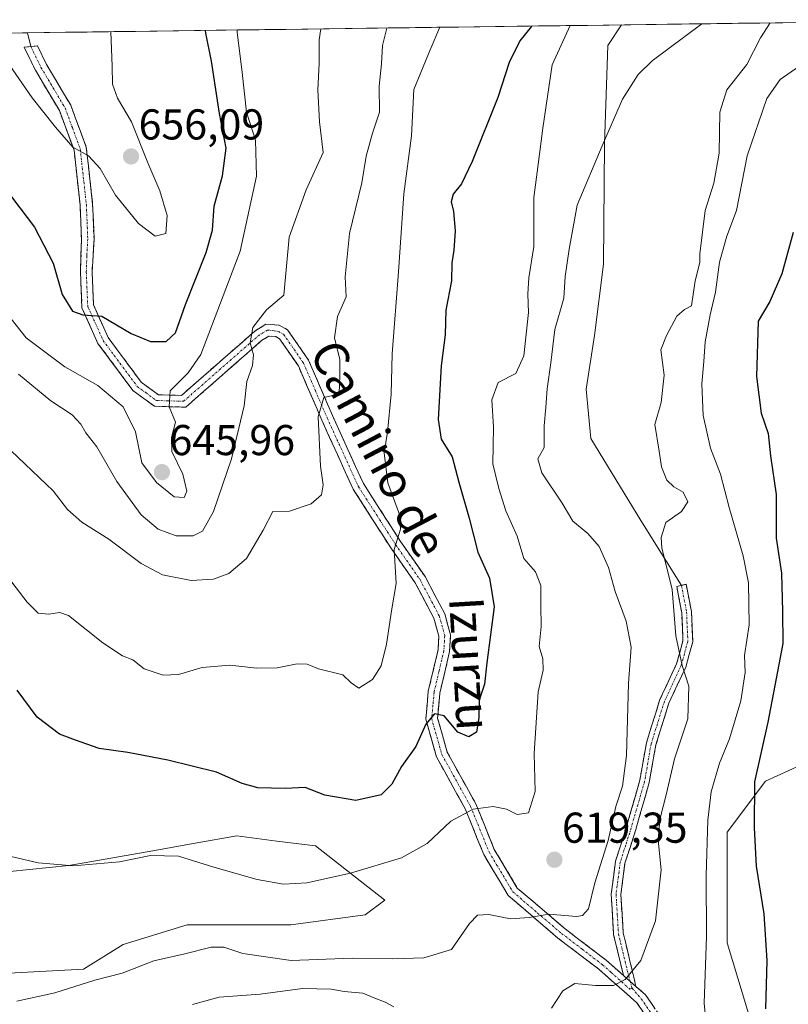
# Model space of a CAD drawing. Units: metres. Extents: x 590393 to 593835, y 4729023 to 4731382.
# Drawn here: x 591622 to 591801, y 4731127 to 4731356 of the extents above; entities that cross this region are included whole.
import ezdxf
from ezdxf.enums import TextEntityAlignment as Align

# ---------------------------------------------------------------- set-up
doc = ezdxf.new("R2010")
doc.units = ezdxf.units.M
doc.header["$MEASUREMENT"] = 0
doc.linetypes.add('TRAZO_Y_PUNTO', pattern=[1, 0.5, -0.25, 0, -0.25])
doc.linetypes.add('TRAZOSX2', pattern=[1.5, 1, -0.5])
for name, color, linetype, lineweight in [('Camino', 19, 'TRAZOSX2', 0), ('Camino Cxs', 19, 'Continuous', 0), ('Camino eje', 19, 'TRAZO_Y_PUNTO', 0), ('Carátula', 7, 'Continuous', 5), ('Cultivos herbáceos CxS', 92, 'Continuous', 0), ('Curva de nivel maestra', 36, 'Continuous', 30), ('Curva de nivel normal', 36, 'Continuous', 0), ('Entidad de ámbito territorial CxS', 92, 'Continuous', 0), ('Layer 0', 7, 'Continuous', 0), ('Matorral CxS', 135, 'Continuous', 0), ('Municipio CxS', 142, 'Continuous', 0), ('Punto de cota en terreno', 7, 'Continuous', 0), ('Rótulo de punto de cota en terreno', 19, 'Continuous', 0), ('Texto cartográfico', 19, 'Continuous', 0)]:
    doc.layers.add(name, color=color, linetype=linetype, lineweight=lineweight)
doc.styles.add('Arial', font='txt', dxfattribs={"height": 0.2})

# ---------------------------------------------------------------- blocks, each defined once
blk = doc.blocks.new('*U169')
at = {"layer": 'Matorral CxS', "color": 135, "linetype": 'Continuous', "lineweight": 0}
for points in [[(591615.35, 4731134.07, 617.02), (591637.13, 4731135.21, 614.57), (591646.3, 4731140.94, 616.37), (591661.21, 4731145.53, 616.34), (591685.28, 4731145.53, 618.55), (591702.48, 4731147.82, 618.29), (591707.06, 4731151.26, 617.91), (591691.01, 4731163.87, 620.75), (591682.03, 4731164.99, 621.07), (591672.67, 4731166.16, 620.86), (591663.06, 4731164.47, 620.22), (591653.18, 4731162.72, 619.71), (591633.69, 4731159.29, 619.62), (591610.77, 4731156.99, 618.47)], [(591540.73, 4731351.48, 628.59), (591852.36, 4731355.63, 599.07), (591846.91, 4731352.1, 598.63), (591836.93, 4731345.65, 597.58), (591816.78, 4731322.45, 595.57), (591813.25, 4731304.2, 593.57), (591805.35, 4731288.41, 593.69), (591806.34, 4731262.76, 593.03), (591807.33, 4731243.02, 592.69), (591814.23, 4731219.34, 591.29), (591815.22, 4731197.63, 590.08), (591806.34, 4731183.81, 592.73), (591795.48, 4731178.88, 598.95), (591786.6, 4731167.04, 601.01), (591786.6, 4731141.38, 601.45), (591792.52, 4731121.65, 599.96)]]:
    blk.add_polyline3d(points, dxfattribs=at)
blk = doc.blocks.new('*U170')
at = {"layer": 'Cultivos herbáceos CxS', "color": 92, "linetype": 'Continuous', "lineweight": 0}
for points in [[(591792.522, 4731121.6478, 599.9553), (591786.6016, 4731141.3831, 601.4467), (591786.6019, 4731167.0395, 601.0071), (591795.4833, 4731178.8809, 598.9505), (591806.3386, 4731183.8141, 592.7337)], [(591610.7679, 4731156.9925, 618.4714), (591633.6949, 4731159.2851, 619.6198), (591653.1833, 4731162.7233, 619.7107), (591663.0605, 4731164.4663, 620.2207), (591672.6713, 4731166.1625, 620.8638), (591682.0263, 4731164.9929, 621.0699), (591691.0127, 4731163.8693, 620.7485), (591707.0619, 4731151.2591, 617.9138), (591702.4759, 4731147.8205, 618.2927), (591685.2807, 4731145.5269, 618.5514), (591661.2075, 4731145.5271, 616.343), (591646.3045, 4731140.9437, 616.3739), (591637.1337, 4731135.2113, 614.5734), (591615.3527, 4731134.0651, 617.0249)]]:
    blk.add_polyline3d(points, dxfattribs=at)
blk = doc.blocks.new('*U179')
at = {"layer": 'Matorral CxS', "color": 135, "linetype": 'Continuous', "lineweight": 0}
blk.add_polyline3d([(591610.77, 4731156.99, 618.47), (591633.69, 4731159.29, 619.62), (591653.18, 4731162.72, 619.71), (591663.06, 4731164.47, 620.22), (591672.67, 4731166.16, 620.86), (591682.03, 4731164.99, 621.07), (591691.01, 4731163.87, 620.75), (591707.06, 4731151.26, 617.91), (591702.48, 4731147.82, 618.29), (591685.28, 4731145.53, 618.55), (591661.21, 4731145.53, 616.34), (591646.3, 4731140.94, 616.37), (591637.13, 4731135.21, 614.57), (591615.35, 4731134.07, 617.02)], dxfattribs=at)
blk = doc.blocks.new('*U181')
at = {"layer": 'Matorral CxS', "color": 135, "linetype": 'Continuous', "lineweight": 0}
blk.add_polyline3d([(591852.36, 4731355.63, 599.07), (591846.91, 4731352.1, 598.63), (591836.93, 4731345.65, 597.58), (591816.78, 4731322.45, 595.57), (591813.25, 4731304.2, 593.57), (591805.35, 4731288.41, 593.69), (591806.34, 4731262.76, 593.03), (591807.33, 4731243.02, 592.69), (591814.23, 4731219.34, 591.29), (591815.22, 4731197.63, 590.08), (591806.34, 4731183.81, 592.73), (591795.48, 4731178.88, 598.95), (591786.6, 4731167.04, 601.01), (591786.6, 4731141.38, 601.45), (591792.52, 4731121.65, 599.96), (591794.49, 4731093.03, 600.98), (591784.63, 4731076.26, 602.17), (591784.63, 4731051.59, 599.39), (591784.45, 4731051.36, 599.34), (591784.69, 4731024.61, 595.87)], dxfattribs=at)
blk = doc.blocks.new('*U190')
at = {"layer": 'Cultivos herbáceos CxS', "color": 92, "linetype": 'Continuous', "lineweight": 0}
blk.add_polyline3d([(591610.77, 4731156.99, 618.47), (591633.69, 4731159.29, 619.62), (591653.18, 4731162.72, 619.71), (591663.06, 4731164.47, 620.22), (591672.67, 4731166.16, 620.86), (591682.03, 4731164.99, 621.07), (591691.01, 4731163.87, 620.75), (591707.06, 4731151.26, 617.91), (591702.48, 4731147.82, 618.29), (591685.28, 4731145.53, 618.55), (591661.21, 4731145.53, 616.34), (591646.3, 4731140.94, 616.37), (591637.13, 4731135.21, 614.57), (591615.35, 4731134.07, 617.02)], dxfattribs=at)
blk = doc.blocks.new('*U192')
at = {"layer": 'Cultivos herbáceos CxS', "color": 92, "linetype": 'Continuous', "lineweight": 0}
blk.add_polyline3d([(591852.36, 4731355.63, 599.07), (591846.91, 4731352.1, 598.63), (591836.93, 4731345.65, 597.58), (591816.78, 4731322.45, 595.57), (591813.25, 4731304.2, 593.57), (591805.35, 4731288.41, 593.69), (591806.34, 4731262.76, 593.03), (591807.33, 4731243.02, 592.69), (591814.23, 4731219.34, 591.29), (591815.22, 4731197.63, 590.08), (591806.34, 4731183.81, 592.73), (591795.48, 4731178.88, 598.95), (591786.6, 4731167.04, 601.01), (591786.6, 4731141.38, 601.45), (591792.52, 4731121.65, 599.96), (591794.49, 4731093.03, 600.98), (591784.63, 4731076.26, 602.17), (591784.63, 4731051.59, 599.39), (591784.45, 4731051.36, 599.34), (591784.69, 4731024.61, 595.87)], dxfattribs=at)
blk = doc.blocks.new('*U194')
at = {"layer": 'Curva de nivel normal', "color": 36, "linetype": 'Continuous', "lineweight": 0}
blk.add_polyline3d([(591619.66, 4731226.08, 630), (591624.02, 4731220.43, 630), (591626.56, 4731217.91, 630), (591628.94, 4731217.67, 630), (591631.59, 4731218.03, 630), (591633.62, 4731217.33, 630), (591641.58, 4731211, 630), (591646.12, 4731208, 630), (591648.58, 4731207.02, 630), (591651.19, 4731204.97, 630), (591655.58, 4731203.45, 630), (591659.18, 4731203.63, 630), (591664.68, 4731205.28, 630), (591671.08, 4731205.81, 630), (591677.38, 4731205.13, 630), (591682.1, 4731205.19, 630), (591686.71, 4731206.13, 630), (591689.05, 4731206.01, 630), (591691.69, 4731204.94, 630), (591697.36, 4731203.57, 630), (591699.28, 4731201.7, 630), (591701.03, 4731200.5, 630), (591704.22, 4731202.51, 630), (591706.24, 4731205.65, 630), (591707.49, 4731210.71, 630), (591708.7, 4731218.91, 630), (591709.74, 4731224.74, 630), (591709.28, 4731232.66, 630), (591710.71, 4731237.35, 630), (591710.46, 4731240.8, 630), (591707.79, 4731248.13, 630), (591706.9, 4731255.12, 630), (591707.69, 4731259.93, 630), (591708.58, 4731268.72, 630), (591708.75, 4731278.05, 630), (591710.28, 4731297.1, 630), (591711.48, 4731315.23, 630), (591713.3, 4731328.71, 630), (591713.85, 4731339.44, 630), (591717.6, 4731348.64, 630), (591719.85, 4731353.87, 630)], dxfattribs=at)
blk = doc.blocks.new('*U199')
at = {"layer": 'Curva de nivel normal', "color": 36, "linetype": 'Continuous', "lineweight": 0}
blk.add_polyline3d([(591621.98, 4731273.38, 640), (591629.48, 4731267.14, 640), (591634.43, 4731263.88, 640), (591636.5, 4731261.71, 640), (591637.61, 4731259.7, 640), (591640.16, 4731256.45, 640), (591644.87, 4731248.41, 640), (591650.45, 4731240.72, 640), (591654.41, 4731237.41, 640), (591658.62, 4731235.86, 640), (591662.56, 4731235.81, 640), (591664.71, 4731236.92, 640), (591667.26, 4731241.5, 640), (591671.49, 4731253.69, 640), (591674.4, 4731266.02, 640), (591675.06, 4731271.69, 640), (591676.32, 4731275.36, 640), (591676.54, 4731277.85, 640), (591675.8, 4731280.66, 640), (591676.42, 4731284.18, 640), (591679.6, 4731288.29, 640), (591683.6, 4731291.68, 640), (591684.83, 4731305.16, 640), (591688.81, 4731316.13, 640), (591692.72, 4731324.77, 640), (591691.92, 4731331.92, 640), (591691.49, 4731339.34, 640), (591691.81, 4731345.5, 640), (591691.81, 4731350.98, 640), (591692.25, 4731353.5, 640)], dxfattribs=at)
blk = doc.blocks.new('*U205')
at = {"layer": 'Curva de nivel normal', "color": 36, "linetype": 'Continuous', "lineweight": 0}
blk.add_polyline3d([(591619.61, 4731161.53, 620), (591626.53, 4731159.95, 620), (591634.76, 4731159.24, 620), (591645.49, 4731160.17, 620), (591652.66, 4731161.64, 620), (591659.16, 4731161.5, 620), (591667.33, 4731158.91, 620), (591677.46, 4731156.09, 620), (591683.53, 4731154.96, 620), (591688.93, 4731155.28, 620), (591699.14, 4731157.54, 620), (591710.94, 4731161.08, 620), (591716.93, 4731164.45, 620), (591722.44, 4731169.63, 620), (591727.61, 4731172.41, 620), (591732.23, 4731173.02, 620), (591735.32, 4731172.35, 620), (591737.85, 4731171.12, 620), (591740.44, 4731171.54, 620), (591741.99, 4731176.46, 620), (591741.75, 4731185.34, 620), (591742.66, 4731199.62, 620), (591743.86, 4731204.68, 620), (591743.81, 4731207.26, 620), (591742.96, 4731210.12, 620), (591743.4, 4731214.77, 620), (591743.28, 4731219.71, 620), (591743.31, 4731224.32, 620), (591742.04, 4731227.48, 620), (591739.38, 4731230.53, 620), (591737.81, 4731235.76, 620), (591735.18, 4731241.66, 620), (591733.59, 4731246.85, 620), (591732.14, 4731252.56, 620), (591732.33, 4731261.02, 620), (591731.96, 4731267.39, 620), (591733.38, 4731271.42, 620), (591737.47, 4731273.48, 620), (591739.34, 4731277.63, 620), (591740.44, 4731287.68, 620), (591740.26, 4731291.95, 620), (591740.52, 4731295.75, 620), (591741.68, 4731302.95, 620), (591741.66, 4731314.39, 620), (591742.72, 4731322.02, 620), (591743.74, 4731330.44, 620), (591745.92, 4731345.18, 620), (591750.09, 4731354.27, 620)], dxfattribs=at)
blk = doc.blocks.new('*U214')
at = {"layer": 'Curva de nivel normal', "color": 36, "linetype": 'Continuous', "lineweight": 0}
blk.add_polyline3d([(591782.2, 4731117.96, 605), (591781.26, 4731127.35, 605), (591781.77, 4731142.86, 605), (591781.72, 4731157, 605), (591782.12, 4731169.87, 605), (591782.9, 4731176.39, 605), (591784.8, 4731183.04, 605), (591787.1, 4731188.7, 605), (591789.79, 4731197.53, 605), (591790.8, 4731204.1, 605), (591790.59, 4731208.07, 605), (591791.72, 4731215.15, 605), (591791.54, 4731224.93, 605), (591790.3, 4731231.21, 605), (591787.02, 4731242.4, 605), (591785.05, 4731250.16, 605), (591782.69, 4731256.17, 605), (591781, 4731263.78, 605), (591780.67, 4731271.1, 605), (591781.19, 4731276.29, 605), (591781.45, 4731280.88, 605), (591782.63, 4731287.11, 605), (591783.91, 4731292.35, 605), (591784.78, 4731299.35, 605), (591786.53, 4731305.35, 605), (591788.77, 4731311.35, 605), (591791.22, 4731324.01, 605), (591795.79, 4731337.36, 605), (591798.89, 4731341.78, 605), (591803.26, 4731344.74, 605)], dxfattribs=at)
blk = doc.blocks.new('*U219')
at = {"layer": 'Curva de nivel normal', "color": 36, "linetype": 'Continuous', "lineweight": 0}
for points in [[(591796.6, 4731354.89, 610), (591794.32, 4731351.45, 610), (591791.13, 4731345.22, 610), (591786.54, 4731339.36, 610), (591784.86, 4731334.18, 610), (591784.72, 4731324.68, 610), (591783.52, 4731317.68, 610), (591781.47, 4731311.37, 610), (591780.2, 4731301.28, 610), (591780.25, 4731299.24, 610), (591779.13, 4731295.02, 610), (591778.31, 4731289.19, 610), (591776.68, 4731288.37, 610), (591774.92, 4731286.85, 610), (591772.53, 4731282.36, 610), (591771.18, 4731279, 610), (591771.98, 4731273.13, 610), (591771.27, 4731266.77, 610), (591769.76, 4731261.69, 610), (591770.77, 4731255.52, 610), (591771.32, 4731251.82, 610), (591772.6, 4731248.78, 610), (591774.22, 4731247.21, 610), (591776.38, 4731245.99, 610), (591777.48, 4731243.73, 610), (591776.01, 4731241.46, 610), (591772.38, 4731238.96, 610), (591771.26, 4731235.47, 610), (591771.43, 4731233.02, 610), (591773.78, 4731223.36, 610), (591774.63, 4731212.62, 610), (591776.12, 4731205.73, 610), (591777.66, 4731200.96, 610), (591777.48, 4731193.37, 610), (591774.34, 4731184.04, 610), (591772.48, 4731176.04, 610), (591770.96, 4731169.99, 610), (591770.59, 4731165.16, 610), (591771.29, 4731158.32, 610), (591769.97, 4731146.49, 610), (591766.55, 4731137.25, 610), (591762.92, 4731132.81, 610), (591760.19, 4731131.44, 610), (591756, 4731131.48, 610), (591751.2, 4731131.93, 610), (591748.39, 4731130.22, 610), (591745.8, 4731126.23, 610)], [(591709.18, 4731126.48, 610), (591707.12, 4731127.6, 610), (591704.73, 4731128.53, 610), (591701.98, 4731129.68, 610), (591697.6, 4731130.07, 610), (591694.58, 4731130.6, 610), (591687.99, 4731130.77, 610), (591678.1, 4731129.46, 610), (591668.61, 4731128.71, 610), (591662.38, 4731127.02, 610)]]:
    blk.add_polyline3d(points, dxfattribs=at)
blk = doc.blocks.new('*U224')
at = {"layer": 'Curva de nivel normal', "color": 36, "linetype": 'Continuous', "lineweight": 0}
blk.add_polyline3d([(591614.45, 4731352.46, 655), (591619.86, 4731345.25, 655), (591625.14, 4731337.52, 655), (591630.63, 4731330.68, 655), (591634.58, 4731326.06, 655), (591638.29, 4731324.03, 655), (591640.99, 4731321.13, 655), (591644.5, 4731314.9, 655), (591649.9, 4731308.3, 655), (591653.74, 4731305.42, 655), (591656.19, 4731306.02, 655), (591656.5, 4731310.17, 655), (591654.83, 4731315.9, 655), (591652.02, 4731322.42, 655), (591648.23, 4731331.96, 655), (591645, 4731337.39, 655), (591643.84, 4731340.67, 655), (591643.72, 4731344.82, 655), (591643.43, 4731352.85, 655)], dxfattribs=at)
blk = doc.blocks.new('*U226')
at = {"layer": 'Curva de nivel normal', "color": 36, "linetype": 'Continuous', "lineweight": 0}
blk.add_polyline3d([(591780.68, 4731354.68, 615), (591769.19, 4731346.08, 615), (591765.9, 4731342.88, 615), (591762.25, 4731337.16, 615), (591757.54, 4731326.36, 615), (591751.76, 4731312.6, 615), (591749.89, 4731302.35, 615), (591748.94, 4731296.01, 615), (591748.65, 4731291.02, 615), (591746.6, 4731283.69, 615), (591745.64, 4731276.01, 615), (591744.75, 4731269.98, 615), (591744.46, 4731265.68, 615), (591744.1, 4731261.36, 615), (591744.1, 4731256.36, 615), (591742.65, 4731253.69, 615), (591743.52, 4731250.47, 615), (591748.28, 4731243.41, 615), (591750.74, 4731239.26, 615), (591754.22, 4731236.34, 615), (591756.83, 4731233.35, 615), (591759.06, 4731228.5, 615), (591760.61, 4731222.9, 615), (591763.13, 4731216, 615), (591764.32, 4731209.95, 615), (591763.65, 4731201.64, 615), (591763.17, 4731184.85, 615), (591762.3, 4731177.69, 615), (591760.72, 4731172.97, 615), (591758.96, 4731165.15, 615), (591755.89, 4731155.32, 615), (591754.39, 4731149.23, 615), (591752.96, 4731147.67, 615), (591751.6, 4731147.5, 615), (591745.27, 4731148.02, 615), (591740.6, 4731147.24, 615), (591736.27, 4731146.95, 615), (591731.27, 4731147.91, 615), (591728.6, 4731147.78, 615), (591726.78, 4731145.81, 615), (591722.6, 4731139.81, 615), (591716.12, 4731137.9, 615), (591708.95, 4731137.68, 615), (591699.58, 4731137.83, 615), (591685.34, 4731137.26, 615), (591674.09, 4731138.86, 615), (591669.68, 4731140.33, 615), (591666.74, 4731140.33, 615), (591660.61, 4731138.84, 615), (591653.44, 4731137.2, 615), (591646.04, 4731134.31, 615), (591639.73, 4731132.73, 615), (591630.47, 4731129.78, 615), (591621.58, 4731127.79, 615)], dxfattribs=at)
blk = doc.blocks.new('*U228')
at = {"layer": 'Curva de nivel normal', "color": 36, "linetype": 'Continuous', "lineweight": 0}
blk.add_polyline3d([(591617.98, 4731289.13, 645), (591623.8, 4731281.8, 645), (591632.78, 4731275.02, 645), (591640.4, 4731270.74, 645), (591646.29, 4731265.76, 645), (591649.2, 4731259.94, 645), (591650.61, 4731252.77, 645), (591654.04, 4731248.24, 645), (591658.16, 4731244.87, 645), (591660.46, 4731244.72, 645), (591661.1, 4731246.2, 645), (591660.18, 4731250.14, 645), (591657.64, 4731255.39, 645), (591657.54, 4731258.62, 645), (591658.48, 4731262.23, 645), (591657.02, 4731265.76, 645), (591657.25, 4731269.45, 645), (591661.39, 4731273.63, 645), (591664.33, 4731277.94, 645), (591673.47, 4731301.94, 645), (591677.3, 4731319.35, 645), (591677.05, 4731327.66, 645), (591674.93, 4731334.19, 645), (591673.96, 4731343.38, 645), (591672.77, 4731352.7, 645), (591672.78, 4731353.24, 645)], dxfattribs=at)
blk = doc.blocks.new('*U230')
at = {"layer": 'Curva de nivel normal', "color": 36, "linetype": 'Continuous', "lineweight": 0}
blk.add_polyline3d([(591707.514243, 4731353.701834, 635), (591706.5, 4731349.66, 635), (591706.31, 4731345.42, 635), (591705.77, 4731340.22, 635), (591705.81, 4731334.15, 635), (591704.25, 4731329.33, 635), (591702.78, 4731323.92, 635), (591701.73, 4731317.8, 635), (591698.91, 4731305.98, 635), (591697.89, 4731295.92, 635), (591698.11, 4731291.34, 635), (591696.05, 4731286.74, 635), (591695.36, 4731281.78, 635), (591696.65, 4731276.73, 635), (591696.64, 4731273.05, 635), (591696.48, 4731268.89, 635), (591695.3, 4731268.48, 635), (591692.88, 4731267.92, 635), (591691.58, 4731263.46, 635), (591692.1, 4731252.02, 635), (591692.77, 4731247.63, 635), (591692.34, 4731245.38, 635), (591689.94, 4731243.25, 635), (591684.94, 4731241.57, 635), (591681.06, 4731241.46, 635), (591678.79, 4731237.17, 635), (591674.99, 4731230.54, 635), (591670.86, 4731227.05, 635), (591667.32, 4731225.77, 635), (591662.12, 4731225.46, 635), (591655.41, 4731226.78, 635), (591650.47, 4731229.41, 635), (591642.99, 4731235.09, 635), (591636.71, 4731239, 635), (591633.4, 4731241.93, 635), (591630.02, 4731246.27, 635), (591620.27, 4731255.59, 635)], dxfattribs=at)
blk = doc.blocks.new('*U235')
at = {"layer": 'Curva de nivel maestra', "color": 36, "linetype": 'Continuous', "lineweight": 30}
blk.add_polyline3d([(591616.91, 4731318.97, 650), (591625.72, 4731307.45, 650), (591630.08, 4731299.14, 650), (591632.16, 4731291.86, 650), (591634.52, 4731287.99, 650), (591636.95, 4731287.09, 650), (591641.34, 4731286.79, 650), (591648.17, 4731282.8, 650), (591652.67, 4731280.91, 650), (591656.28, 4731280.94, 650), (591658.49, 4731282.94, 650), (591660.78, 4731289.5, 650), (591665.58, 4731301.6, 650), (591667.02, 4731306.79, 650), (591667.41, 4731312.32, 650), (591669.34, 4731319.4, 650), (591670.22, 4731325.79, 650), (591668.67, 4731333.83, 650), (591666.86, 4731346.03, 650), (591665.47, 4731352.52, 650), (591665.42, 4731353.14, 650)], dxfattribs=at)
blk = doc.blocks.new('*U239')
at = {"layer": 'Curva de nivel maestra', "color": 36, "linetype": 'Continuous', "lineweight": 30}
blk.add_polyline3d([(591741.24, 4731354.15, 625), (591741.07, 4731353.98, 625), (591738.44, 4731350.7, 625), (591735.97, 4731345.66, 625), (591733.36, 4731337.61, 625), (591727.37, 4731322.75, 625), (591724.88, 4731317.56, 625), (591722.98, 4731315.17, 625), (591722.52, 4731313.39, 625), (591723.06, 4731311.12, 625), (591723.38, 4731306.6, 625), (591723.13, 4731302.12, 625), (591722.64, 4731299.19, 625), (591722.59, 4731295, 625), (591721.24, 4731288.24, 625), (591721.07, 4731282.49, 625), (591720.16, 4731275.25, 625), (591719.44, 4731262.86, 625), (591720.18, 4731258.28, 625), (591722.73, 4731254.15, 625), (591724.26, 4731248.3, 625), (591726.63, 4731239.9, 625), (591728.66, 4731232.02, 625), (591731.42, 4731226.03, 625), (591732.48, 4731219.37, 625), (591730.76, 4731206.37, 625), (591730.25, 4731201.37, 625), (591728.98, 4731197.7, 625), (591728.92, 4731193.7, 625), (591728.4, 4731190.25, 625), (591726.56, 4731189.18, 625), (591724.03, 4731190.23, 625), (591720.88, 4731194.02, 625), (591718.6, 4731194.5, 625), (591716.6, 4731192.1, 625), (591714.27, 4731186.95, 625), (591710.94, 4731182.3, 625), (591708.7, 4731178.15, 625), (591706.22, 4731175.72, 625), (591700.31, 4731174.37, 625), (591693.15, 4731175.65, 625), (591688.58, 4731177.45, 625), (591683.94, 4731177.19, 625), (591677.62, 4731177.35, 625), (591673.96, 4731178.32, 625), (591667.98, 4731181, 625), (591656.7, 4731183.79, 625), (591647.39, 4731185.5, 625), (591640.71, 4731186.43, 625), (591635.2, 4731188.42, 625), (591631.55, 4731189.83, 625), (591626.36, 4731193.71, 625), (591621.7, 4731199.97, 625)], dxfattribs=at)
blk = doc.blocks.new('*U243')
at = {"layer": 'Curva de nivel maestra', "color": 36, "linetype": 'Continuous', "lineweight": 30}
blk.add_polyline3d([(591801.91, 4731306.27, 600), (591799.27, 4731296.67, 600), (591796.49, 4731290.2, 600), (591793.75, 4731285.68, 600), (591793.37, 4731272.81, 600), (591794.51, 4731264.28, 600), (591796.13, 4731259.56, 600), (591796.65, 4731254.43, 600), (591797.94, 4731245.44, 600), (591798, 4731235.29, 600), (591799.19, 4731227.18, 600), (591799.46, 4731218.26, 600), (591799.49, 4731210.81, 600), (591797.97, 4731202.75, 600), (591796.03, 4731192.57, 600), (591792.96, 4731178.71, 600), (591792.89, 4731168.08, 600), (591793.3, 4731159.19, 600), (591795.07, 4731148.08, 600), (591795.8, 4731137.22, 600), (591795.5, 4731126.07, 600)], dxfattribs=at)
blk = doc.blocks.new('5PATER')
at = {"layer": 'Carátula', "linetype": 'Continuous', "lineweight": 5}
h = blk.add_hatch(color=250, dxfattribs=at)
edge = h.paths.add_edge_path()
edge.add_ellipse((0, 0.01), major_axis=(-1.33, -1.34), ratio=0.999422, start_angle=0, end_angle=360)

msp = doc.modelspace()

# ---------------------------------------------------------------- linework, layer by layer
at = {"layer": 'Camino', "color": 19, "linetype": 'TRAZOSX2', "lineweight": 0}
for points in [[(591771.35, 4731119.08), (591765.6, 4731127.47), (591756.77, 4731135.23), (591747.28, 4731142.48), (591735.76, 4731152.31), (591730.06, 4731161.84), (591725.77, 4731172.43), (591719.06, 4731184.54), (591716.59, 4731193.28), (591717.18, 4731199.74), (591719.44, 4731209.37), (591719.62, 4731212.53), (591718.46, 4731216.74), (591714.1, 4731224.95), (591708.45, 4731233.05), (591699.71, 4731246.69), (591692.44, 4731262.68), (591687.01, 4731275.25), (591682.64, 4731281.57), (591681.74, 4731282.06), (591680.14, 4731282.19), (591678.47, 4731281.14), (591660.83, 4731265.69), (591653.56, 4731265.9), (591648.59, 4731269.54), (591640.45, 4731280.51), (591636.74, 4731288.77), (591636.39, 4731297.08), (591636.63, 4731304.66), (591636.31, 4731312.63), (591634.89, 4731325.35), (591631.49, 4731334.52), (591625.94, 4731343.88), (591623.31, 4731349.28), (591624.86, 4731349.42)], [(591624.86, 4731349.42), (591626.41, 4731349.56), (591628.5, 4731345.26), (591634.13, 4731335.78), (591637.74, 4731326.02), (591639.21, 4731312.85), (591639.54, 4731304.74), (591639.1, 4731297.06), (591639.42, 4731289.41), (591642.8, 4731281.89), (591650.52, 4731271.48), (591654.48, 4731268.59), (591659.85, 4731268.43), (591676.85, 4731283.32), (591679.46, 4731284.97), (591682.54, 4731284.71), (591684.5, 4731283.65), (591689.39, 4731276.57), (591694.91, 4731263.78), (591702.09, 4731247.99), (591710.71, 4731234.55), (591716.42, 4731226.37), (591720.99, 4731217.75), (591722.35, 4731212.82), (591722.13, 4731208.98), (591719.85, 4731199.31), (591719.33, 4731193.54), (591721.58, 4731185.58), (591728.22, 4731173.6), (591732.5, 4731163.05), (591737.85, 4731154.08), (591748.98, 4731144.59), (591758.49, 4731137.33), (591762.5, 4731133.79)], [(591762.5, 4731133.79), (591760.21, 4731143.32), (591759.65, 4731152.66), (591760.65, 4731160.33), (591763.2, 4731168.29), (591766.31, 4731179.1), (591767.83, 4731187.82), (591770.96, 4731197.81), (591774.83, 4731206.1), (591776.32, 4731211.46), (591776.05, 4731217.99), (591774.88, 4731224.05), (591775.97, 4731224.32)], [(591775.97, 4731224.32), (591777.06, 4731224.59), (591778.28, 4731218.25), (591778.58, 4731211.2), (591776.95, 4731205.32), (591773.06, 4731197), (591770.02, 4731187.29), (591768.5, 4731178.6), (591765.35, 4731167.63), (591762.85, 4731159.84), (591761.9, 4731152.58), (591762.44, 4731143.66), (591764.91, 4731133.4), (591765.39, 4731131.25)], [(591765.39, 4731131.25), (591767.64, 4731129.28), (591773.76, 4731120.34), (591776.78, 4731112.42), (591777.45, 4731105.56), (591776.84, 4731092.89), (591777.21, 4731084.09), (591778.54, 4731070.73), (591780.08, 4731052.41), (591780.29, 4731038.24), (591779.4, 4731032.07), (591779.17, 4731030.33)]]:
    msp.add_lwpolyline(points, dxfattribs=at)
at = {"layer": 'Camino Cxs', "color": 19, "linetype": 'Continuous', "lineweight": 0}
msp.add_lwpolyline([(591762.5, 4731133.79), (591765.39, 4731131.25)], dxfattribs=at)
msp.add_lwpolyline([(591762.5, 4731133.79), (591765.39, 4731131.25)], dxfattribs=at)
msp.add_polyline3d([(591767.52, 4731124.67, 607.57), (591765.6, 4731127.47, 608.47), (591762.66, 4731130.06, 609.32), (591759.71, 4731132.64, 610.04), (591756.77, 4731135.23, 610.83), (591753.61, 4731137.65, 611.55), (591750.44, 4731140.06, 612.37), (591747.28, 4731142.48, 613.15), (591744.4, 4731144.94, 614.02), (591741.52, 4731147.4, 614.74), (591738.64, 4731149.85, 615.53), (591735.76, 4731152.31, 616.03), (591733.86, 4731155.49, 616.54), (591731.96, 4731158.66, 617.24), (591730.06, 4731161.84, 617.84), (591728.63, 4731165.37, 618.58), (591727.2, 4731168.9, 619.23), (591725.77, 4731172.43, 620), (591723.53, 4731176.47, 621.03), (591721.3, 4731180.5, 622.08), (591719.06, 4731184.54, 623.48), (591717.83, 4731188.91, 624.27), (591716.59, 4731193.28, 624.88), (591716.89, 4731196.51, 625.3), (591717.18, 4731199.74, 625.8), (591718.31, 4731204.56, 626.74), (591719.44, 4731209.37, 627.78), (591719.62, 4731212.53, 628.12), (591718.46, 4731216.74, 628.47), (591716.28, 4731220.85, 628.71), (591714.1, 4731224.95, 629.22), (591711.28, 4731229, 629.53), (591708.45, 4731233.05, 630.04), (591706.27, 4731236.46, 630.35), (591704.08, 4731239.87, 630.69), (591701.9, 4731243.28, 630.91), (591699.71, 4731246.69, 631.55), (591697.89, 4731250.69, 632.14), (591696.08, 4731254.69, 632.7), (591694.26, 4731258.68, 633.72), (591692.44, 4731262.68, 634.26), (591690.63, 4731266.87, 635.29), (591688.82, 4731271.06, 636.33), (591687.01, 4731275.25, 636.65), (591684.83, 4731278.41, 637.36), (591682.64, 4731281.57, 637.98), (591681.74, 4731282.06, 638.17), (591680.14, 4731282.19, 638.6), (591678.47, 4731281.14, 639.09), (591674.94, 4731278.05, 640.12), (591671.41, 4731274.96, 641.06), (591667.89, 4731271.87, 642.08), (591664.36, 4731268.78, 643.22), (591660.83, 4731265.69, 644.11), (591657.2, 4731265.8, 644.83), (591653.56, 4731265.9, 645.45), (591651.08, 4731267.72, 645.85), (591648.59, 4731269.54, 646.02), (591645.88, 4731273.2, 646.91), (591643.16, 4731276.85, 647.35), (591640.45, 4731280.51, 648.22), (591638.6, 4731284.64, 649.41), (591636.74, 4731288.77, 650.21), (591636.57, 4731292.93, 650.88), (591636.39, 4731297.08, 651.4), (591636.51, 4731300.87, 651.79), (591636.63, 4731304.66, 652.08), (591636.47, 4731308.65, 652.33), (591636.31, 4731312.63, 652.73), (591635.84, 4731316.87, 653.2), (591635.36, 4731321.11, 653.86), (591634.89, 4731325.35, 654.61), (591633.19, 4731329.94, 655.18), (591631.49, 4731334.52, 655.84), (591629.64, 4731337.64, 655.84), (591627.79, 4731340.76, 655.99), (591625.94, 4731343.88, 656.19), (591624.62, 4731346.58, 656.1), (591623.31, 4731349.28, 656.28), (591626.41, 4731349.56, 656.5), (591628.5, 4731345.26, 656.47), (591630.38, 4731342.1, 656.47), (591632.25, 4731338.94, 656.42), (591634.13, 4731335.78, 656.12), (591635.33, 4731332.53, 655.81), (591636.54, 4731329.27, 655.57), (591637.74, 4731326.02, 655.21), (591638.23, 4731321.63, 654.51), (591638.72, 4731317.24, 653.81), (591639.21, 4731312.85, 653.18), (591639.38, 4731308.8, 652.69), (591639.54, 4731304.74, 652.47), (591639.32, 4731300.9, 652.09), (591639.1, 4731297.06, 651.61), (591639.26, 4731293.24, 651.09), (591639.42, 4731289.41, 650.27), (591641.11, 4731285.65, 649.47), (591642.8, 4731281.89, 648.75), (591645.37, 4731278.42, 647.82), (591647.95, 4731274.95, 647.34), (591650.52, 4731271.48, 646.37), (591654.48, 4731268.59, 645.26), (591657.17, 4731268.51, 644.62), (591659.85, 4731268.43, 644.05), (591663.25, 4731271.41, 643.9), (591666.65, 4731274.39, 642.39), (591670.05, 4731277.36, 641.45), (591673.45, 4731280.34, 640.68), (591676.85, 4731283.32, 639.48), (591679.46, 4731284.97, 639.11), (591682.54, 4731284.71, 638.29), (591684.5, 4731283.65, 637.77), (591686.95, 4731280.11, 637.03), (591689.39, 4731276.57, 636.27), (591691.23, 4731272.31, 635.69), (591693.07, 4731268.04, 634.89), (591694.91, 4731263.78, 634.09), (591696.71, 4731259.83, 633.27), (591698.5, 4731255.89, 632.42), (591700.3, 4731251.94, 631.71), (591702.09, 4731247.99, 631.01), (591704.25, 4731244.63, 630.7), (591706.4, 4731241.27, 630.49), (591708.56, 4731237.91, 630.04), (591710.71, 4731234.55, 629.78), (591713.57, 4731230.46, 629.36), (591716.42, 4731226.37, 628.99), (591718.71, 4731222.06, 628.68), (591720.99, 4731217.75, 628.42), (591721.67, 4731215.29, 628.15), (591722.35, 4731212.82, 627.83), (591722.13, 4731208.98, 627.25), (591720.99, 4731204.15, 626.35), (591719.85, 4731199.31, 625.63), (591719.59, 4731196.43, 625.2), (591719.33, 4731193.54, 624.78), (591720.46, 4731189.56, 623.86), (591721.58, 4731185.58, 622.86), (591723.79, 4731181.59, 621.9), (591726.01, 4731177.59, 620.84), (591728.22, 4731173.6, 620.07), (591729.65, 4731170.08, 619.33), (591731.07, 4731166.57, 618.59), (591732.5, 4731163.05, 618), (591734.28, 4731160.06, 617.45), (591736.07, 4731157.07, 616.8), (591737.85, 4731154.08, 616.35), (591741.56, 4731150.92, 615.57), (591745.27, 4731147.75, 614.63), (591748.98, 4731144.59, 613.66), (591752.15, 4731142.17, 612.7), (591755.32, 4731139.75, 611.98), (591758.49, 4731137.33, 610.98), (591760.5, 4731135.56, 610.52), (591762.5, 4731133.79, 610.01), (591762.5, 4731133.79, 610.01), (591765.39, 4731131.25, 609.22), (591767.64, 4731129.28, 608.62), (591769.68, 4731126.3, 607.8)], dxfattribs=at)
msp.add_polyline3d([(591765.39, 4731131.25, 609.22), (591762.5, 4731133.79, 610.01), (591761.36, 4731138.56, 610.88), (591760.21, 4731143.32, 611.99), (591759.93, 4731147.99, 612.81), (591759.65, 4731152.66, 613.23), (591760.15, 4731156.5, 613.42), (591760.65, 4731160.33, 613.41), (591761.93, 4731164.31, 612.92), (591763.2, 4731168.29, 612.66), (591764.24, 4731171.89, 612.66), (591765.27, 4731175.5, 612.74), (591766.31, 4731179.1, 612.45), (591767.07, 4731183.46, 611.98), (591767.83, 4731187.82, 611.52), (591768.87, 4731191.15, 611.38), (591769.92, 4731194.48, 611.2), (591770.96, 4731197.81, 610.88), (591772.9, 4731201.96, 610.5), (591774.83, 4731206.1, 610.16), (591775.58, 4731208.78, 609.98), (591776.32, 4731211.46, 609.8), (591776.19, 4731214.73, 609.77), (591776.05, 4731217.99, 609.78), (591775.47, 4731221.02, 609.85), (591774.88, 4731224.05, 609.91), (591777.06, 4731224.59, 609.59), (591777.67, 4731221.42, 609.57), (591778.28, 4731218.25, 609.51), (591778.43, 4731214.73, 609.59), (591778.58, 4731211.2, 609.65), (591777.77, 4731208.26, 609.75), (591776.95, 4731205.32, 609.89), (591775.01, 4731201.16, 610.22), (591773.06, 4731197, 610.54), (591772.05, 4731193.76, 610.73), (591771.03, 4731190.53, 610.9), (591770.02, 4731187.29, 611.12), (591769.26, 4731182.95, 611.38), (591768.5, 4731178.6, 611.58), (591767.45, 4731174.94, 611.62), (591766.4, 4731171.29, 611.77), (591765.35, 4731167.63, 611.98), (591764.1, 4731163.74, 612.37), (591762.85, 4731159.84, 612.7), (591762.38, 4731156.21, 612.76), (591761.9, 4731152.58, 612.69), (591762.17, 4731148.12, 612.1), (591762.44, 4731143.66, 611.39), (591763.26, 4731140.24, 610.81), (591764.09, 4731136.82, 610.22), (591764.91, 4731133.4, 609.61), (591765.39, 4731131.25, 609.22)], close=True, dxfattribs=at)
at = {"layer": 'Camino eje', "color": 19, "linetype": 'TRAZO_Y_PUNTO', "lineweight": 0}
for points in [[(591624.86, 4731349.42), (591625.44, 4731348.24), (591627.22, 4731344.57), (591630, 4731339.89), (591632.81, 4731335.15), (591634.51, 4731330.57), (591636.32, 4731325.69), (591637.76, 4731312.74), (591637.93, 4731308.69), (591638.09, 4731304.7), (591637.87, 4731300.86), (591637.75, 4731297.07), (591638.08, 4731289.09), (591641.63, 4731281.2), (591649.56, 4731270.51), (591651.54, 4731269.07), (591654.02, 4731267.25), (591656.71, 4731267.17), (591660.34, 4731267.06), (591677.66, 4731282.23), (591678.5, 4731282.76), (591679.8, 4731283.58), (591681.34, 4731283.45), (591682.37, 4731283.26), (591683.57, 4731282.61), (591686.02, 4731279.07), (591688.2, 4731275.91), (591690.96, 4731269.52), (591693.68, 4731263.23), (591700.9, 4731247.34), (591705.27, 4731240.52), (591709.58, 4731233.8), (591715.26, 4731225.66), (591717.44, 4731221.56), (591719.73, 4731217.25), (591720.99, 4731212.68), (591720.79, 4731209.18), (591719.65, 4731204.34), (591718.52, 4731199.53), (591718.26, 4731196.64), (591717.96, 4731193.41), (591720.32, 4731185.06), (591727, 4731173.02), (591729.14, 4731167.74), (591731.28, 4731162.45), (591733.96, 4731157.96), (591736.81, 4731153.2), (591742.57, 4731148.28), (591748.13, 4731143.54), (591752.88, 4731139.91), (591757.63, 4731136.28), (591759.64, 4731134.51), (591763.98, 4731130.6), (591764.5, 4731130.84)], [(591775.97, 4731224.32), (591777.17, 4731218.12), (591777.3, 4731214.86), (591777.45, 4731211.33), (591776.64, 4731208.39), (591775.89, 4731205.71), (591773.95, 4731201.55), (591772.01, 4731197.41), (591768.93, 4731187.56), (591768.17, 4731183.2), (591767.41, 4731178.85), (591765.83, 4731173.37), (591764.28, 4731167.96), (591763.03, 4731164.07), (591761.75, 4731160.09), (591760.78, 4731152.62), (591761.06, 4731147.95), (591761.33, 4731143.49), (591763.71, 4731133.6), (591764.04, 4731132.44)], [(591764.04, 4731132.44), (591764.5, 4731130.84)], [(591764.5, 4731130.84), (591766.62, 4731128.38), (591769.68, 4731123.91), (591772.56, 4731119.71), (591773.94, 4731116.07), (591775.45, 4731112.11), (591776.1, 4731105.53), (591775.49, 4731092.89), (591775.86, 4731084), (591776.53, 4731077.29), (591777.19, 4731070.61), (591778.73, 4731052.34), (591778.83, 4731045.41), (591778.94, 4731038.33), (591778.15, 4731032.86), (591777.31, 4731030.3)]]:
    msp.add_lwpolyline(points, dxfattribs=at)
at = {"layer": 'Entidad de ámbito territorial CxS', "color": 92, "linetype": 'Continuous', "lineweight": 0}
msp.add_polyline3d([(591617.96, 4731352.51, 655.79), (591622.95, 4731352.57, 656.45), (591627.94, 4731352.64, 656.52), (591632.94, 4731352.71, 656.23), (591637.93, 4731352.77, 655.68), (591642.93, 4731352.84, 654.96), (591647.92, 4731352.91, 654.26), (591652.91, 4731352.97, 653.7), (591657.91, 4731353.04, 652.97), (591662.9, 4731353.11, 651.21), (591667.89, 4731353.17, 647.79), (591672.89, 4731353.24, 644.87), (591677.88, 4731353.31, 643.75), (591682.87, 4731353.37, 642.87), (591687.87, 4731353.44, 641.2), (591692.86, 4731353.51, 639.4), (591697.85, 4731353.57, 638.16), (591702.85, 4731353.64, 637.24), (591707.84, 4731353.71, 634.84), (591712.83, 4731353.77, 633.31), (591717.83, 4731353.84, 630.38), (591722.82, 4731353.91, 628.85), (591727.81, 4731353.97, 627.51), (591732.81, 4731354.04, 626.5), (591737.8, 4731354.11, 625.53), (591742.79, 4731354.17, 623.82), (591747.79, 4731354.24, 621.22), (591752.78, 4731354.31, 618.59), (591757.77, 4731354.37, 617.75), (591762.77, 4731354.44, 617.22), (591767.76, 4731354.5, 616.56), (591772.75, 4731354.57, 615.83), (591777.75, 4731354.64, 615.15), (591782.74, 4731354.7, 614.81), (591787.73, 4731354.77, 613.97), (591792.73, 4731354.84, 611.86), (591797.72, 4731354.9, 609.26), (591802.71, 4731354.97, 607.24)], dxfattribs=at)
at = {"layer": 'Layer 0', "linetype": 'Continuous', "lineweight": 0}
for points in [[(591762.05, 4731354.43), (591758.91, 4731349.65), (591758.06, 4731326.79), (591757.85, 4731298.85), (591755.74, 4731282.34), (591753.83, 4731269.86), (591754.89, 4731258.43), (591766.53, 4731239.38), (591775.97, 4731224.32)], [(591624.06, 4731352.59), (591624.86, 4731349.42)]]:
    msp.add_lwpolyline(points, dxfattribs=at)
at = {"layer": 'Matorral CxS', "color": 135, "linetype": 'Continuous', "lineweight": 0}
msp.add_polyline3d([(591852.36, 4731355.63, 599.07), (591540.73, 4731351.48, 628.59)], dxfattribs=at)
at = {"layer": 'Municipio CxS', "color": 142, "linetype": 'Continuous', "lineweight": 0}
msp.add_polyline3d([(591619.19, 4731352.52, 656), (591624.19, 4731352.59, 656.49), (591629.19, 4731352.66, 656.47), (591634.19, 4731352.72, 656.11), (591639.19, 4731352.79, 655.5), (591644.19, 4731352.86, 654.77), (591649.18, 4731352.92, 654.12), (591654.18, 4731352.99, 653.55), (591659.18, 4731353.06, 652.68), (591664.18, 4731353.12, 650.35), (591669.18, 4731353.19, 646.87), (591674.18, 4731353.26, 644.53), (591679.18, 4731353.32, 643.6), (591684.18, 4731353.39, 642.45), (591689.18, 4731353.46, 640.72), (591694.18, 4731353.52, 638.96), (591699.18, 4731353.59, 638.12), (591704.18, 4731353.66, 636.44), (591709.18, 4731353.72, 634.62), (591714.17, 4731353.79, 632.39), (591719.17, 4731353.86, 629.96), (591724.17, 4731353.92, 628.46), (591729.17, 4731353.99, 627.21), (591734.17, 4731354.06, 626.29), (591739.17, 4731354.12, 625.12), (591744.17, 4731354.19, 623.16), (591749.17, 4731354.26, 620.33), (591754.17, 4731354.32, 618.32), (591759.17, 4731354.39, 617.61), (591764.17, 4731354.46, 617.04), (591769.17, 4731354.52, 616.36), (591774.17, 4731354.59, 615.6), (591779.17, 4731354.66, 615.07), (591784.16, 4731354.72, 614.68), (591789.16, 4731354.79, 613.41), (591794.16, 4731354.86, 611.09), (591799.16, 4731354.92, 608.58), (591804.16, 4731354.99, 606.95)], dxfattribs=at)

# ---------------------------------------------------------------- block references
at = {"layer": 'Cultivos herbáceos CxS', "color": 92, "linetype": 'Continuous', "lineweight": 0}
for name in ['*U170', '*U192', '*U190']:
    msp.add_blockref(name, (0, 0), dxfattribs=at)
at = {"layer": 'Curva de nivel maestra', "color": 36, "linetype": 'Continuous', "lineweight": 30}
for name in ['*U239', '*U243', '*U235']:
    msp.add_blockref(name, (0, 0), dxfattribs=at)
at = {"layer": 'Curva de nivel normal', "color": 36, "linetype": 'Continuous', "lineweight": 0}
for name in ['*U230', '*U194', '*U226', '*U219', '*U214', '*U224', '*U228', '*U199', '*U205']:
    msp.add_blockref(name, (0, 0), dxfattribs=at)
at = {"layer": 'Matorral CxS', "color": 135, "linetype": 'Continuous', "lineweight": 0}
for name in ['*U169', '*U181', '*U179']:
    msp.add_blockref(name, (0, 0), dxfattribs=at)
at = {"layer": 'Punto de cota en terreno', "linetype": 'Continuous', "lineweight": 0}
for p in [(591648.14, 4731323.88, 656.09), (591655.31, 4731250.61, 645.96), (591746.46, 4731160.64, 619.35)]:
    msp.add_blockref('5PATER', p, dxfattribs=at)

# ---------------------------------------------------------------- texts
at = {"layer": 'Rótulo de punto de cota en terreno', "color": 19, "linetype": 'Continuous', "lineweight": 0, "style": 'Arial'}
for s, p in [('656,09', (591649.9, 4731325.64)), ('645,96', (591657.07, 4731252.37)), ('619,35', (591748.22, 4731162.4))]:
    msp.add_text(s, height=7, dxfattribs=at).set_placement(p, align=Align.BOTTOM_LEFT)
at = {"layer": 'Texto cartográfico', "color": 19, "linetype": 'Continuous', "lineweight": 0, "style": 'Arial'}
for s, rotation, p in [('Camino de', -62.2818, (591705.68, 4731256.08)), ('Izurzu', -86.5716, (591726.91, 4731206.14))]:
    msp.add_text(s, height=8, rotation=rotation, dxfattribs=at).set_placement(p, align=Align.MIDDLE_CENTER)

doc.saveas('drawing.dxf')
